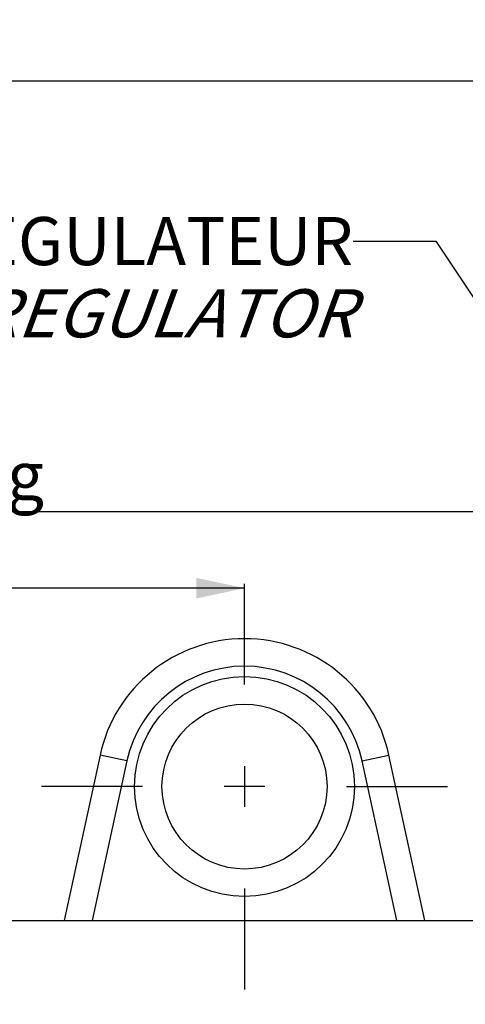
# Model space of a CAD drawing. Units: millimetres. Extents: x 0 to 594, y 0 to 420.
# Drawn here: x 137 to 169, y 312 to 384 of the extents above; entities that cross this region are included whole.
import ezdxf

# ---------------------------------------------------------------- set-up
doc = ezdxf.new("R2010")
doc.units = ezdxf.units.MM
doc.header["$LTSCALE"] = 32.67
doc.linetypes.add('CENTER', pattern=[0.6, 0.375, -0.075, 0.075, -0.075])
doc.layers.get('0').update_dxf_attribs({"linetype": 'CONTINUOUS'})
doc.layers.add('3_ALL_AXES', color=7, linetype='CONTINUOUS')
doc.styles.get("Standard").update_dxf_attribs({"font": 'txt', "width": 0.85})
doc.dimstyles.new('DIMSTYLE_1', dxfattribs={"dimtxt": 3.5, "dimasz": 3.5, "dimexe": 1.5, "dimexo": 1, "dimgap": 0.875, "dimtad": 1, "dimdec": 4, "dimlfac": 4, "dimtxsty": 'STANDARD', "dimblk": '_FILLED', "dimblk1": '_FILLED', "dimblk2": '_FILLED', "dimcen": 0.09, "dimclrt": 5, "dimadec": 0, "dimazin": 0, "dimtp": 0.8, "dimtm": 0.8, "dimtfac": 1, "dimtdec": 4, "dimtofl": 0, "dimtmove": 0, "dimatfit": 3, "dimldrblk": '_FILLED', "dimfxl": 1, "dimtolj": 1, "dimarcsym": 0})
doc.dimstyles.new('DIMSTYLE_4', dxfattribs={"dimtxt": 3.5, "dimasz": 3.5, "dimexe": 1.5, "dimexo": 1, "dimgap": 0.875, "dimtad": 1, "dimdec": 4, "dimlfac": 4, "dimtxsty": 'STANDARD', "dimblk": '_FILLED', "dimblk1": '_FILLED', "dimblk2": '_FILLED', "dimcen": 0.09, "dimclrt": 5, "dimadec": 0, "dimazin": 0, "dimtp": 0.0001, "dimtm": 0.0001, "dimtfac": 1, "dimtdec": 4, "dimtofl": 0, "dimtmove": 0, "dimatfit": 3, "dimldrblk": '_FILLED', "dimfxl": 1, "dimtolj": 1, "dimarcsym": 0})
doc.dimstyles.new('DIMSTYLE_5', dxfattribs={"dimtxt": 3.5, "dimasz": 3.5, "dimexe": 1.5, "dimexo": 1, "dimgap": 0.875, "dimtad": 1, "dimdec": 0, "dimlfac": 4, "dimtxsty": 'STANDARD', "dimblk": '_FILLED', "dimblk1": '_FILLED', "dimblk2": '_FILLED', "dimcen": 0.09, "dimclrt": 5, "dimadec": 0, "dimazin": 0, "dimtp": 0.0001, "dimtm": 0.0001, "dimtfac": 1, "dimtdec": 0, "dimtofl": 0, "dimtmove": 0, "dimatfit": 3, "dimldrblk": '_FILLED', "dimfxl": 1, "dimtolj": 1, "dimarcsym": 0})

# ---------------------------------------------------------------- blocks, each defined once
blk = doc.blocks.new('_FILLED')
at = {"color": 0, "linetype": 'BYBLOCK'}
blk.add_solid([(0, 0), (-1, 0.214), (-1, -0.214)], dxfattribs=at)
blk = doc.blocks.new('*D0')
at = {"color": 2, "linetype": 'CONTINUOUS'}
for p, q in [((70.464, 348.931), (70.464, 349.556)), ((200.875, 348.931), (200.875, 349.556)), ((70.464, 311.391), (70.464, 348.931)), ((200.875, 243.149), (200.875, 348.931)), ((70.464, 348.056), (135.669, 348.056)), ((200.875, 348.056), (135.669, 348.056))]:
    blk.add_line(p, q, dxfattribs=at)
at = {"color": 2, "linetype": 'CONTINUOUS', "xscale": 3.5, "yscale": 3.5, "zscale": 3.5, "rotation": 180}
blk.add_blockref('_FILLED', (70.464, 348.056), dxfattribs=at)
at = {"color": 2, "linetype": 'CONTINUOUS', "xscale": 3.5, "yscale": 3.5, "zscale": 3.5}
blk.add_blockref('_FILLED', (200.875, 348.056), dxfattribs=at)
at = {"color": 5, "linetype": 'CONTINUOUS', "insert": (135.669, 352.431), "char_height": 3.5, "width": 8.925, "attachment_point": 2, "line_spacing_factor": 0.9}
blk.add_mtext('Xg', dxfattribs=at)
blk = doc.blocks.new('*D7')
at = {"color": 2, "linetype": 'CONTINUOUS'}
for p, q in [((70.464, 311.391), (70.464, 343.999)), ((70.464, 342.499), (111.714, 342.499)), ((152.964, 342.499), (111.714, 342.499))]:
    blk.add_line(p, q, dxfattribs=at)
at = {"color": 2, "linetype": 'CONTINUOUS', "xscale": 3.5, "yscale": 3.5, "zscale": 3.5, "rotation": 180}
blk.add_blockref('_FILLED', (70.464, 342.499), dxfattribs=at)
at = {"color": 2, "linetype": 'CONTINUOUS', "xscale": 3.5, "yscale": 3.5, "zscale": 3.5}
blk.add_blockref('_FILLED', (152.964, 342.499), dxfattribs=at)
at = {"color": 5, "linetype": 'CONTINUOUS', "insert": (111.714, 346.874), "char_height": 3.5, "width": 13.3875, "attachment_point": 2, "line_spacing_factor": 0.9}
blk.add_mtext('330', dxfattribs=at)
blk = doc.blocks.new('*D12')
at = {"color": 2, "linetype": 'CONTINUOUS'}
for p, q in [((70.464, 311.391), (70.464, 380.904)), ((319.539, 367.702), (319.539, 380.904)), ((70.464, 379.404), (195.002, 379.404)), ((319.539, 379.404), (195.002, 379.404)), ((319.539, 254.456), (319.539, 364.45))]:
    blk.add_line(p, q, dxfattribs=at)
at = {"color": 2, "linetype": 'CONTINUOUS', "xscale": 3.5, "yscale": 3.5, "zscale": 3.5, "rotation": 180}
blk.add_blockref('_FILLED', (70.464, 379.404), dxfattribs=at)
at = {"color": 2, "linetype": 'CONTINUOUS', "xscale": 3.5, "yscale": 3.5, "zscale": 3.5}
blk.add_blockref('_FILLED', (319.539, 379.404), dxfattribs=at)
at = {"color": 5, "linetype": 'CONTINUOUS', "insert": (195.002, 383.779), "char_height": 3.5, "width": 13.3875, "attachment_point": 2, "line_spacing_factor": 0.9}
blk.add_mtext('996', dxfattribs=at)

msp = doc.modelspace()

# ---------------------------------------------------------------- linework, layer by layer
at = {"color": 2, "linetype": 'CONTINUOUS'}
for p, q in [((160.867047, 367.741264), (166.867047, 367.741264)), ((166.867047, 367.741264), (179.148911, 349.250391))]:
    msp.add_line(p, q, dxfattribs=at)
at = {"layer": '3_ALL_AXES', "color": 2, "linetype": 'CENTER'}
for p, q in [((152.9643, 335.500003), (152.9643, 342.825003)), ((145.5393, 328.075003), (138.2143, 328.075003)), ((160.3893, 328.075003), (167.7143, 328.075003)), ((152.9643, 320.650003), (152.9643, 313.325003))]:
    msp.add_line(p, q, dxfattribs=at)
at = {"layer": '3_ALL_AXES', "color": 7, "linetype": 'CONTINUOUS'}
for p, q in [((142.460443, 330.362247), (139.8393, 318.325003)), ((166.0893, 318.325003), (163.468157, 330.362247)), ((117.7893, 318.325003), (185.2143, 318.325003))]:
    msp.add_line(p, q, dxfattribs=at)
at = {"layer": '3_ALL_AXES', "color": 9, "linetype": 'CONTINUOUS'}
for p, q in [((144.414649, 329.936713), (142.460443, 330.362247)), ((161.513951, 329.936713), (163.468157, 330.362247)), ((144.414649, 329.936713), (141.886167, 318.325003)), ((164.042433, 318.325003), (161.513951, 329.936713))]:
    msp.add_line(p, q, dxfattribs=at)
at = {"layer": '3_ALL_AXES', "color": 2, "linetype": 'CONTINUOUS'}
for p, q in [((152.9643, 329.560003), (152.9643, 326.590003)), ((154.4493, 328.075003), (151.4793, 328.075003))]:
    msp.add_line(p, q, dxfattribs=at)
at = {"layer": '3_ALL_AXES', "color": 9, "linetype": 'CONTINUOUS'}
msp.add_circle((152.9643, 328.075003), 8, dxfattribs=at)
at = {"layer": '3_ALL_AXES', "color": 7, "linetype": 'CONTINUOUS'}
msp.add_circle((152.9643, 328.075003), 6, dxfattribs=at)
msp.add_arc((152.9643, 328.075003), 10.75, 12.28454644, 167.71545356, dxfattribs=at)
at = {"layer": '3_ALL_AXES', "color": 9, "linetype": 'CONTINUOUS'}
msp.add_arc((152.9643, 328.075003), 8.75, 12.28454644, 167.71545356, dxfattribs=at)

# ---------------------------------------------------------------- texts
at = {"color": 5, "linetype": 'CONTINUOUS', "insert": (160.867047, 369.491264), "char_height": 3.5, "width": 84.7875, "attachment_point": 3, "line_spacing_factor": 0.9}
msp.add_mtext('ACCES AU REGULATEUR\\P\\Q20.0;ACCES TO REGULATOR', dxfattribs=at)

# ---------------------------------------------------------------- dimensions: what is measured, and where the dimension line sits
at = {"color": 2, "linetype": 'CONTINUOUS'}
for base, p2, dimstyle, picture, middle in [((319.5393, 379.40399), (319.5393, 253.456078), 'DIMSTYLE_5', '*D12', (195.0018, 379.40399)), ((152.9643, 342.499313), (152.9643, 342.825003), 'DIMSTYLE_4', '*D7', (111.7143, 342.499313))]:
    dim = msp.add_linear_dim(base=base, p1=(70.4643, 310.390619), p2=p2, dimstyle=dimstyle, dxfattribs=at)
    dim.commit()
    dim.dimension.update_dxf_attribs({"geometry": picture, "text_midpoint": middle, "dimtype": 160})
dim = msp.add_linear_dim(base=(70.4643, 348.056282), p1=(200.874686, 242.148699), p2=(70.4643, 310.390619), angle=180, text='Xg', dimstyle='DIMSTYLE_1', dxfattribs=at)
dim.commit()
dim.dimension.update_dxf_attribs({"geometry": '*D0', "text_midpoint": (135.669492, 348.056282), "dimtype": 160})

doc.saveas('drawing.dxf')
